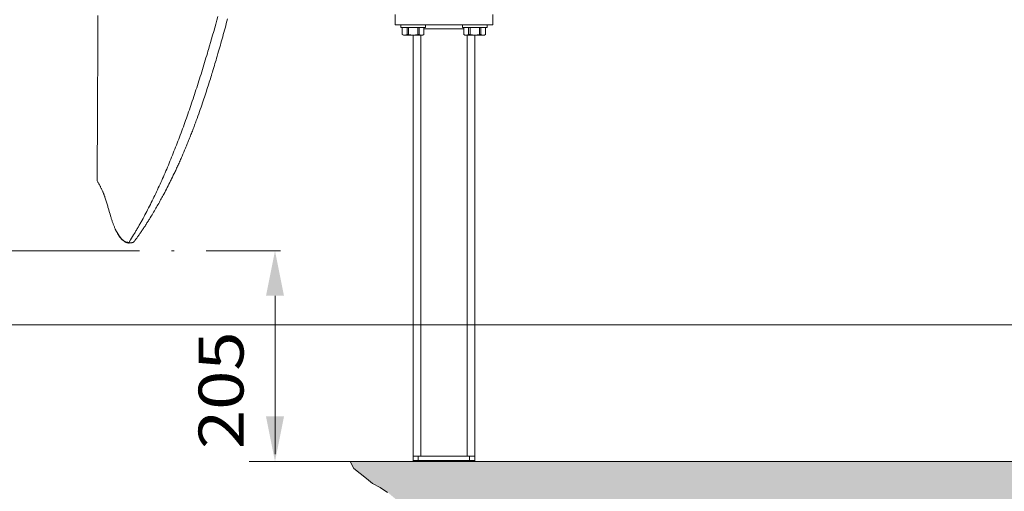
# Model space of a CAD drawing. Units: millimetres. Extents: x 0 to 210, y 0 to 297.
# Drawn here: x 75 to 113, y 82 to 101 of the extents above; entities that cross this region are included whole.
import ezdxf
from ezdxf.enums import TextEntityAlignment as Align

# ---------------------------------------------------------------- set-up
doc = ezdxf.new("R2010")
doc.units = ezdxf.units.MM
doc.header["$LTSCALE"] = 5
doc.linetypes.add('AUSGEZOGEN', pattern=[0])
doc.linetypes.add('DASHDOT', pattern=[1, 0.5, -0.25, 0, -0.25])
for name, color, linetype, true_color in [('Bemassung', 6, 'Continuous', 0xff00ff), ('Mittellinie', 56, 'Continuous', 0x808000), ('Schraffur', 96, 'Continuous', 0x008000), ('Volllinie breit', 56, 'Continuous', 0x808000), ('Volllinie schmal', 96, 'Continuous', 0x008000)]:
    doc.layers.add(name, color=color, linetype=linetype, true_color=true_color)
doc.styles.add('Arial', font='arial.ttf')
doc.dimstyles.new('ISO-25', dxfattribs={"dimtxt": 2.5, "dimasz": 2.5, "dimexe": 1.25, "dimexo": 0.625, "dimtad": 1, "dimtxsty": 'Standard', "dimcen": 2.5, "dimadec": 0, "dimazin": 0, "dimtfac": 1, "dimtmove": 0, "dimatfit": 3, "dimfxl": 1, "dimarcsym": 0})

# ---------------------------------------------------------------- blocks, each defined once
blk = doc.blocks.new('*D17')
at = {"layer": 'Bemassung', "linetype": 'AUSGEZOGEN', "lineweight": 18, "true_color": 0xff00ff}
for points in [[(67.5, 161.642), (67.15, 159.892), (67.85, 159.892)], [(67.5, 88.979), (67.85, 90.729), (67.15, 90.729)]]:
    blk.add_hatch(color=6, dxfattribs=at).paths.add_polyline_path(points, flags=0)
at = {"layer": 'Bemassung', "color": 6, "linetype": 'AUSGEZOGEN', "lineweight": 18, "true_color": 0xff00ff}
for p, q in [((125.818, 161.642), (66.9, 161.642)), ((67.5, 159.892), (67.5, 90.729)), ((124.818, 88.979), (66.9, 88.979))]:
    blk.add_line(p, q, dxfattribs=at)
at = {"layer": 'Bemassung', "color": 6, "linetype": 'AUSGEZOGEN', "lineweight": 18, "true_color": 0xff00ff, "style": 'Arial', "width": 1.139876}
blk.add_text('max. 6000', height=1.75, rotation=90, dxfattribs=at).set_placement((66.5, 118.811), (66.5, 131.811), align=Align.FIT)
blk = doc.blocks.new('*D42')
at = {"layer": 'Bemassung', "linetype": 'AUSGEZOGEN', "lineweight": 18, "true_color": 0xff00ff}
for points in [[(72.5, 123.859), (72.15, 122.109), (72.85, 122.109)], [(72.5, 91.859), (72.85, 93.609), (72.15, 93.609)]]:
    blk.add_hatch(color=6, dxfattribs=at).paths.add_polyline_path(points, flags=0)
at = {"layer": 'Bemassung', "color": 6, "linetype": 'AUSGEZOGEN', "lineweight": 18, "true_color": 0xff00ff}
for p, q in [((77.218, 123.859), (71.5, 123.859)), ((72.5, 122.109), (72.5, 93.609)), ((77.218, 91.859), (71.5, 91.859))]:
    blk.add_line(p, q, dxfattribs=at)
at = {"layer": 'Bemassung', "color": 6, "linetype": 'AUSGEZOGEN', "lineweight": 18, "true_color": 0xff00ff, "style": 'Arial', "width": 1.026433}
blk.add_text('%%c A', height=1.75, rotation=90, dxfattribs=at).set_placement((71.275, 106.744), (71.275, 111.064), align=Align.FIT)
blk = doc.blocks.new('*D44')
at = {"layer": 'Bemassung', "linetype": 'AUSGEZOGEN', "lineweight": 18, "true_color": 0xff00ff}
for points in [[(85, 91.859), (84.65, 90.109), (85.35, 90.109)], [(85, 83.659), (85.35, 85.409), (84.65, 85.409)]]:
    blk.add_hatch(color=6, dxfattribs=at).paths.add_polyline_path(points, flags=0)
at = {"layer": 'Bemassung', "color": 6, "linetype": 'AUSGEZOGEN', "lineweight": 18, "true_color": 0xff00ff}
for p, q in [((85.218, 91.859), (84, 91.859)), ((85, 90.109), (85, 85.409)), ((85, 85.409), (85, 83.939)), ((87.931, 83.659), (84, 83.659))]:
    blk.add_line(p, q, dxfattribs=at)
at = {"layer": 'Bemassung', "color": 6, "linetype": 'AUSGEZOGEN', "lineweight": 18, "true_color": 0xff00ff, "style": 'Arial', "width": 1.124202}
blk.add_text('205', height=1.75, rotation=90, dxfattribs=at).set_placement((83.775, 84.139), (83.775, 88.719), align=Align.FIT)
blk = doc.blocks.new('TR80-3_PL30_K2_140_Stu_SAL_001_nNn060')
at = {"layer": 'Volllinie breit', "color": 56, "linetype": 'AUSGEZOGEN', "lineweight": 18, "true_color": 0x808000}
for p, q in [((89.678, 101.059), (89.678, 100.659)), ((93.478, 101.059), (93.478, 100.659)), ((89.678, 100.659), (93.478, 100.659)), ((89.898, 100.659), (89.898, 100.559)), ((90.858, 100.559), (89.898, 100.559)), ((89.956, 100.559), (89.956, 100.283)), ((89.957, 100.559), (89.957, 100.283)), ((90.14, 100.559), (90.14, 100.283)), ((90.194, 100.559), (90.194, 100.283)), ((90.561, 100.559), (90.561, 100.283)), ((90.615, 100.559), (90.615, 100.283)), ((90.799, 100.559), (90.799, 100.283)), ((90.8, 100.283), (90.8, 100.559)), ((92.356, 100.499), (90.8, 100.499)), ((90.858, 100.559), (90.858, 100.659)), ((92.298, 100.659), (92.298, 100.559)), ((93.258, 100.559), (92.298, 100.559)), ((92.356, 100.559), (92.356, 100.283)), ((92.357, 100.559), (92.357, 100.283)), ((92.54, 100.559), (92.54, 100.283)), ((92.594, 100.559), (92.594, 100.283)), ((92.961, 100.559), (92.961, 100.283)), ((93.015, 100.559), (93.015, 100.283)), ((93.2, 100.283), (93.2, 100.559)), ((93.258, 100.559), (93.258, 100.659)), ((89.956, 100.283), (89.998, 100.259)), ((89.956, 100.283), (89.957, 100.283)), ((89.957, 100.283), (90.049, 100.259)), ((90.758, 100.259), (89.998, 100.259)), ((90.049, 100.259), (90.14, 100.283)), ((90.14, 100.283), (90.194, 100.283)), ((90.194, 100.283), (90.377, 100.259)), ((90.377, 100.259), (90.561, 100.283)), ((90.378, 83.699), (90.378, 100.259)), ((90.561, 100.283), (90.615, 100.283)), ((90.615, 100.283), (90.707, 100.259)), ((90.707, 100.259), (90.799, 100.283)), ((90.758, 100.259), (90.8, 100.283)), ((90.799, 100.283), (90.8, 100.283)), ((92.356, 100.283), (92.398, 100.259)), ((92.356, 100.283), (92.357, 100.283)), ((92.357, 100.283), (92.449, 100.259)), ((93.158, 100.259), (92.398, 100.259)), ((92.449, 100.259), (92.54, 100.283)), ((92.54, 100.283), (92.594, 100.283)), ((92.594, 100.283), (92.777, 100.259)), ((92.777, 100.259), (92.961, 100.283)), ((92.778, 83.699), (92.778, 100.259)), ((92.961, 100.283), (93.015, 100.283)), ((93.015, 100.283), (93.107, 100.259)), ((93.107, 100.259), (93.199, 100.283)), ((93.158, 100.259), (93.2, 100.283)), ((93.199, 100.283), (93.2, 100.283)), ((92.778, 83.859), (90.378, 83.859)), ((90.418, 83.659), (90.378, 83.699)), ((92.778, 83.699), (90.378, 83.699)), ((92.738, 83.659), (90.418, 83.659)), ((92.778, 83.699), (92.738, 83.659))]:
    blk.add_line(p, q, dxfattribs=at)
for points in [[(79.303, 92.167), (79.379, 92.29), (79.417, 92.352), (79.455, 92.413), (79.492, 92.475), (79.53, 92.538), (79.549, 92.569), (79.568, 92.601), (79.587, 92.633), (79.605, 92.664), (79.624, 92.696), (79.642, 92.728), (79.661, 92.76), (79.679, 92.792), (79.698, 92.825), (79.716, 92.857), (79.735, 92.89), (79.753, 92.922), (79.771, 92.955), (79.79, 92.988), (79.808, 93.021), (79.826, 93.055), (79.863, 93.121), (79.899, 93.189), (79.935, 93.256), (79.97, 93.323), (80.006, 93.391), (80.041, 93.459), (80.077, 93.528), (80.112, 93.597), (80.147, 93.667), (80.182, 93.737), (80.217, 93.806), (80.251, 93.877), (80.286, 93.947), (80.32, 94.018), (80.354, 94.089), (80.388, 94.161), (80.422, 94.233), (80.456, 94.306), (80.489, 94.378), (80.522, 94.45), (80.555, 94.523), (80.588, 94.597), (80.621, 94.67), (80.654, 94.744), (80.687, 94.819), (80.719, 94.894), (80.752, 94.968), (80.784, 95.043), (80.816, 95.118), (80.847, 95.194), (80.879, 95.27), (80.911, 95.347), (80.943, 95.423), (80.974, 95.501), (81.005, 95.578), (81.036, 95.655), (81.067, 95.733), (81.098, 95.811), (81.129, 95.889), (81.16, 95.968), (81.19, 96.047), (81.221, 96.127), (81.251, 96.206), (81.281, 96.286), (81.311, 96.366), (81.341, 96.447), (81.371, 96.528), (81.401, 96.609), (81.431, 96.691), (81.461, 96.773), (81.49, 96.855), (81.519, 96.937), (81.549, 97.019), (81.578, 97.102), (81.607, 97.186), (81.636, 97.269), (81.665, 97.354), (81.694, 97.438), (81.723, 97.522), (81.752, 97.607), (81.78, 97.692), (81.809, 97.778), (81.837, 97.864), (81.866, 97.95), (81.894, 98.037), (81.922, 98.123), (81.951, 98.211), (81.979, 98.298), (82.007, 98.386), (82.035, 98.474), (82.063, 98.562), (82.091, 98.651), (82.119, 98.74), (82.146, 98.83), (82.174, 98.92), (82.202, 99.01), (82.23, 99.101), (82.257, 99.191), (82.285, 99.283), (82.312, 99.374), (82.34, 99.466), (82.367, 99.558), (82.388, 99.627), (82.408, 99.697), (82.449, 99.837), (82.49, 99.977), (82.531, 100.118), (82.572, 100.26), (82.613, 100.403), (82.654, 100.546), (82.695, 100.69), (82.735, 100.835), (82.776, 100.981)], [(79.511, 92.213), (79.546, 92.26), (79.58, 92.307), (79.614, 92.354), (79.649, 92.401), (79.668, 92.428), (79.686, 92.454), (79.705, 92.481), (79.724, 92.507), (79.743, 92.534), (79.761, 92.561), (79.78, 92.588), (79.798, 92.615), (79.818, 92.644), (79.838, 92.674), (79.858, 92.703), (79.878, 92.733), (79.898, 92.763), (79.918, 92.793), (79.938, 92.823), (79.957, 92.853), (79.977, 92.882), (79.996, 92.912), (80.015, 92.942), (80.034, 92.972), (80.053, 93.002), (80.072, 93.032), (80.091, 93.061), (80.109, 93.091), (80.144, 93.147), (80.178, 93.202), (80.211, 93.258), (80.245, 93.314), (80.275, 93.364), (80.304, 93.414), (80.334, 93.465), (80.363, 93.515), (80.39, 93.562), (80.417, 93.608), (80.443, 93.655), (80.47, 93.702), (80.496, 93.748), (80.521, 93.793), (80.547, 93.839), (80.572, 93.885), (80.597, 93.931), (80.621, 93.976), (80.646, 94.021), (80.67, 94.067), (80.704, 94.131), (80.738, 94.194), (80.771, 94.258), (80.804, 94.323), (80.837, 94.388), (80.87, 94.453), (80.903, 94.518), (80.936, 94.584), (80.954, 94.62), (80.971, 94.656), (81.007, 94.728), (81.041, 94.8), (81.076, 94.872), (81.095, 94.912), (81.114, 94.951), (81.132, 94.991), (81.151, 95.031), (81.169, 95.071), (81.188, 95.11), (81.206, 95.15), (81.224, 95.19), (81.244, 95.234), (81.264, 95.277), (81.283, 95.321), (81.303, 95.365), (81.322, 95.409), (81.342, 95.452), (81.361, 95.497), (81.38, 95.541), (81.414, 95.619), (81.448, 95.699), (81.482, 95.778), (81.515, 95.858), (81.533, 95.9), (81.551, 95.943), (81.568, 95.985), (81.586, 96.028), (81.603, 96.071), (81.62, 96.114), (81.638, 96.157), (81.655, 96.2), (81.673, 96.245), (81.691, 96.291), (81.709, 96.337), (81.727, 96.382), (81.745, 96.428), (81.763, 96.474), (81.781, 96.52), (81.798, 96.567), (81.816, 96.612), (81.833, 96.657), (81.85, 96.702), (81.867, 96.747), (81.884, 96.793), (81.901, 96.838), (81.918, 96.884), (81.934, 96.93), (81.966, 97.017), (81.998, 97.104), (82.029, 97.192), (82.061, 97.281), (82.09, 97.365), (82.119, 97.449), (82.149, 97.534), (82.178, 97.619), (82.204, 97.695), (82.229, 97.771), (82.255, 97.848), (82.28, 97.925), (82.304, 97.997), (82.328, 98.07), (82.352, 98.143), (82.375, 98.217), (82.397, 98.286), (82.42, 98.355), (82.442, 98.425), (82.464, 98.495), (82.484, 98.56), (82.504, 98.626), (82.525, 98.691), (82.545, 98.757), (82.563, 98.816), (82.581, 98.875), (82.617, 98.994), (82.64, 99.071), (82.663, 99.148), (82.684, 99.217), (82.704, 99.287), (82.727, 99.365), (82.75, 99.443), (82.778, 99.54), (82.806, 99.636), (82.839, 99.751), (82.872, 99.866), (82.894, 99.947), (82.917, 100.029), (82.94, 100.11), (82.963, 100.192), (82.986, 100.277), (83.01, 100.363), (83.033, 100.449), (83.057, 100.535), (83.08, 100.623), (83.104, 100.712), (83.152, 100.891)], [(78.1, 101.023), (78.1, 100.814), (78.099, 100.621), (78.099, 100.433), (78.099, 100.247), (78.098, 100.063), (78.098, 99.882), (78.097, 99.581), (78.096, 99.288), (78.096, 99.018), (78.095, 98.766), (78.094, 98.532), (78.093, 98.315), (78.093, 98.121), (78.092, 98.015), (78.092, 97.923), (78.091, 97.842), (78.091, 97.744), (78.09, 97.626), (78.09, 97.488), (78.089, 97.338), (78.088, 97.17), (78.087, 96.983), (78.086, 96.8), (78.085, 96.629), (78.084, 96.455), (78.083, 96.296), (78.083, 96.157), (78.082, 96.039), (78.081, 95.921), (78.081, 95.857), (78.081, 95.791), (78.08, 95.72), (78.08, 95.638), (78.08, 95.529), (78.079, 95.393), (78.078, 95.226), (78.077, 95.026), (78.076, 94.789), (78.075, 94.582)], [(78.076, 94.582), (78.089, 94.559), (78.102, 94.536), (78.114, 94.513), (78.139, 94.468), (78.164, 94.423), (78.188, 94.379), (78.199, 94.357), (78.211, 94.334), (78.222, 94.312), (78.234, 94.291), (78.245, 94.269), (78.255, 94.247), (78.266, 94.225), (78.276, 94.203), (78.286, 94.182), (78.295, 94.16), (78.305, 94.139), (78.314, 94.118), (78.322, 94.096), (78.33, 94.075), (78.339, 94.054), (78.346, 94.033), (78.354, 94.012), (78.361, 93.991), (78.368, 93.971), (78.375, 93.95), (78.389, 93.909), (78.403, 93.868), (78.415, 93.828), (78.428, 93.789), (78.44, 93.749), (78.452, 93.711), (78.463, 93.672), (78.475, 93.634), (78.486, 93.597), (78.497, 93.56), (78.518, 93.487), (78.558, 93.347), (78.577, 93.28), (78.597, 93.215), (78.606, 93.183), (78.616, 93.152), (78.625, 93.121), (78.635, 93.09), (78.644, 93.06), (78.654, 93.031), (78.663, 93.002), (78.673, 92.974), (78.683, 92.946), (78.693, 92.919), (78.703, 92.892), (78.713, 92.865), (78.723, 92.839), (78.733, 92.814), (78.744, 92.789), (78.754, 92.764), (78.765, 92.739), (78.775, 92.715), (78.781, 92.703), (78.786, 92.692), (78.792, 92.68), (78.797, 92.669), (78.803, 92.658), (78.808, 92.647), (78.814, 92.636), (78.819, 92.626), (78.825, 92.615), (78.831, 92.605), (78.836, 92.596), (78.842, 92.586), (78.848, 92.577)], [(78.85, 92.563), (78.868, 92.532), (78.876, 92.516), (78.885, 92.501), (78.893, 92.489), (78.9, 92.478), (78.907, 92.467), (78.914, 92.456), (78.921, 92.445), (78.929, 92.435), (78.936, 92.425), (78.943, 92.415), (78.95, 92.405), (78.957, 92.396), (78.965, 92.386), (78.972, 92.377), (78.979, 92.368), (78.987, 92.359), (79.001, 92.341), (79.008, 92.332), (79.016, 92.324), (79.023, 92.315), (79.03, 92.307), (79.038, 92.3), (79.045, 92.292), (79.049, 92.289), (79.052, 92.285), (79.056, 92.282), (79.06, 92.279), (79.062, 92.278)], [(79.306, 92.162), (79.304, 92.162), (79.3, 92.162), (79.296, 92.163), (79.291, 92.163), (79.286, 92.163), (79.28, 92.164), (79.275, 92.164), (79.267, 92.166), (79.259, 92.167), (79.252, 92.169), (79.246, 92.17), (79.239, 92.172), (79.233, 92.174), (79.226, 92.176), (79.22, 92.178), (79.214, 92.18), (79.208, 92.182), (79.202, 92.185), (79.196, 92.187), (79.19, 92.19), (79.184, 92.193), (79.178, 92.196), (79.172, 92.199), (79.166, 92.203), (79.16, 92.206), (79.154, 92.21), (79.148, 92.214), (79.143, 92.218), (79.137, 92.222), (79.129, 92.228), (79.121, 92.234), (79.114, 92.241), (79.106, 92.247), (79.098, 92.254), (79.091, 92.261), (79.075, 92.276)], [(79.303, 92.167), (79.306, 92.166), (79.308, 92.166), (79.31, 92.166), (79.315, 92.166), (79.32, 92.166), (79.324, 92.166), (79.335, 92.166), (79.345, 92.167), (79.354, 92.167), (79.364, 92.168), (79.373, 92.169), (79.388, 92.17), (79.4, 92.171), (79.411, 92.173), (79.42, 92.174), (79.428, 92.176), (79.436, 92.177), (79.443, 92.179), (79.45, 92.181), (79.456, 92.182), (79.462, 92.184), (79.467, 92.186), (79.473, 92.188), (79.478, 92.19), (79.482, 92.193), (79.487, 92.195), (79.491, 92.197), (79.495, 92.2), (79.498, 92.202), (79.501, 92.205), (79.504, 92.207), (79.507, 92.21), (79.509, 92.213), (79.512, 92.215), (79.516, 92.221)], [(79.303, 92.167), (79.304, 92.165), (79.304, 92.164), (79.305, 92.163), (79.305, 92.163), (79.305, 92.163), (79.306, 92.162), (79.306, 92.162), (79.306, 92.162)], [(79.48, 92.193), (79.479, 92.192), (79.478, 92.191), (79.476, 92.19), (79.474, 92.188), (79.472, 92.187), (79.47, 92.186), (79.468, 92.185), (79.463, 92.183), (79.458, 92.181), (79.453, 92.179), (79.447, 92.177), (79.441, 92.176), (79.435, 92.174), (79.429, 92.172), (79.422, 92.171), (79.415, 92.169), (79.406, 92.168), (79.397, 92.167), (79.387, 92.166), (79.375, 92.165), (79.361, 92.164), (79.353, 92.163), (79.343, 92.163), (79.327, 92.163), (79.319, 92.162), (79.312, 92.162), (79.306, 92.162)]]:
    blk.add_lwpolyline(points, dxfattribs=at)
blk.add_lwpolyline([(79.303, 92.167), (79.303, 92.167)], close=True, dxfattribs=at)
at = {"layer": 'Volllinie schmal', "color": 56, "linetype": 'AUSGEZOGEN', "lineweight": 18, "true_color": 0x808000}
for p, q in [((90.678, 100.259), (90.678, 83.859)), ((92.478, 100.259), (92.478, 83.859)), ((90.578, 83.659), (90.578, 83.859)), ((92.578, 83.659), (92.578, 83.859))]:
    blk.add_line(p, q, dxfattribs=at)
blk.add_lwpolyline([(78.848, 92.577), (78.933, 92.441), (79.025, 92.328), (79.118, 92.248), (79.214, 92.201), (79.241, 92.194), (79.256, 92.19), (79.267, 92.187), (79.273, 92.184), (79.278, 92.181), (79.283, 92.177), (79.285, 92.176), (79.294, 92.17), (79.296, 92.169), (79.303, 92.167), (79.303, 92.167), (79.303, 92.167)], dxfattribs=at)

msp = doc.modelspace()

# ---------------------------------------------------------------- hatches: boundary and pattern name
at = {"layer": 'Schraffur', "linetype": 'AUSGEZOGEN', "lineweight": 18, "true_color": 0x008000}
h = msp.add_hatch(dxfattribs=at)
h.set_pattern_fill('MegaCAD_A-BET2', color=96, scale=0.5, style=0)
h.set_pattern_definition([(70, (0, 0), (-3.21394, 3.83022), [0.5, -4.5]), (130, (0, 0), (-4.92404, -0.86824), [0.5, -4.5]), (10, (-0.3214, 0.383), (1.7101, 4.69846), [0.5, -4.5]), (45, (0, 0), (-0.905866, 3.38074), [0.25, -3.25]), (105, (0, 0), (-3.38074, 0.905867), [0.25, -3.25]), (-15, (-0.0647, 0.2415), (2.474874, 2.474873), [0.25, -3.25]), (119, (2.5, 0), (-3.929076, -0.23422), [0, -3.65, 0, -3.45, 0, -3.85]), (57, (0, 1.5), (-1.403347, 2.521035), [0, -2.55, 0, -2.45, 0, -2.65]), (23, (1, 2.5), (0.413874, 1.968174), [0, -2.35, 0, -2.15, 0, -2.55])])
h.paths.add_polyline_path([(146.94973, 77.52154), (147.24467, 77.52154), (147.63461, 77.52154), (148.07329, 77.52154), (148.46323, 77.52154), (148.95066, 77.52154), (149.24312, 77.61915), (149.58432, 77.71676), (149.87677, 77.86317), (150.21797, 77.96079), (150.51043, 78.0584), (150.80289, 78.20481), (151.14409, 78.40003), (151.48529, 78.49765), (151.82648, 78.49765), (152.77798, 78.49765), (152.77798, 117.5291), (162.29019, 117.5291), (162.32019, 117.76942), (162.36487, 118.12735), (162.36487, 118.48527), (162.27551, 118.8432), (162.27551, 119.20112), (162.27551, 119.51431), (162.32019, 119.82749), (162.32019, 120.18542), (162.36487, 120.54335), (162.54361, 120.81179), (162.76702, 121.12497), (162.94575, 121.39342), (163.03512, 121.7066), (163.0798, 122.01979), (163.16917, 122.37772), (163.16917, 122.73564), (163.16917, 123.04883), (163.16917, 123.40675), (163.16917, 123.71994), (163.12449, 124.03312), (163.12449, 124.39105), (163.03512, 124.70423), (163.03512, 125.06216), (162.99044, 125.37534), (163.03431, 125.5291), (152.77798, 125.5291), (152.77798, 137.22237), (152.77798, 154.02237), (152.77798, 162.42236), (149.57763, 162.42236), (143.97798, 158.26125), (143.97798, 156.42236), (143.97798, 83.65869), (140.23132, 83.65869)], flags=0)
h.paths.add_polyline_path([(136.80717, 83.65869), (135.23969, 82.75342), (135.0395, 83.1001), (135.35776, 83.28386), (135.14142, 83.65869), (87.93089, 83.65869), (88.07096, 83.37819), (88.31468, 83.18297), (88.55839, 82.98775), (88.8021, 82.79252), (89.09456, 82.64611), (89.38702, 82.45089), (89.67947, 82.20686), (89.97193, 82.06044), (90.26439, 81.96283), (90.60559, 81.91403), (91.04427, 81.86522), (91.43421, 81.86522), (91.8729, 81.86522), (92.40907, 81.86522), (92.75027, 81.86522), (93.23769, 81.86522), (93.62764, 81.86522), (94.01758, 81.86522), (94.40752, 81.86522), (94.79746, 81.86522), (95.13866, 81.86522), (95.57735, 81.86522), (96.01603, 81.86522), (96.40597, 81.86522), (96.79592, 81.86522), (97.18586, 81.86522), (97.5758, 81.81642), (97.96574, 81.76761), (98.35568, 81.76761), (98.69688, 81.7188), (98.98934, 81.62119), (99.37928, 81.52358), (99.72048, 81.47478), (100.06168, 81.47478), (100.35414, 81.37717), (100.74408, 81.37717), (101.03653, 81.23075), (101.57271, 81.08433), (101.96265, 80.88911), (102.30385, 80.84031), (102.69379, 80.69389), (103.08373, 80.49867), (103.66864, 80.40106), (104.00984, 80.40106), (104.39978, 80.40106), (104.74098, 80.40106), (105.22841, 80.40106), (105.6671, 80.40106), (106.05704, 80.40106), (106.44698, 80.40106), (106.83692, 80.40106), (107.22686, 80.40106), (107.61681, 80.40106), (108.00675, 80.44986), (108.44543, 80.54747), (108.83538, 80.64508), (109.22532, 80.64508), (109.664, 80.64508), (110.15143, 80.64508), (110.49263, 80.64508), (110.93131, 80.59628), (111.27251, 80.59628), (111.61371, 80.59628), (111.95491, 80.59628), (112.29611, 80.59628), (112.88102, 80.59628), (113.31971, 80.59628), (113.70965, 80.59628), (114.09959, 80.59628), (114.44079, 80.59628), (114.83073, 80.54747), (115.22068, 80.49867), (115.56188, 80.30345), (115.90307, 80.30345), (116.19553, 80.20584), (116.53673, 80.10822), (117.02416, 80.10822), (117.36536, 80.05942), (117.70656, 80.01061), (117.99901, 79.913), (118.29147, 79.81539), (118.63267, 79.81539), (119.02261, 79.81539), (119.36381, 79.81539), (119.70501, 79.81539), (120.33867, 79.81539), (120.72861, 79.81539), (121.31352, 79.66898), (121.70346, 79.62017), (122.0934, 79.62017), (122.48335, 79.62017), (122.82455, 79.52256), (123.26323, 79.52256), (123.70192, 79.47375), (124.09186, 79.47375), (124.43306, 79.42495), (124.77426, 79.22973), (125.06671, 79.13212), (125.5054, 79.03451), (125.8466, 78.88809), (126.23654, 78.88809), (126.57774, 78.88809), (126.96768, 78.74167), (127.55259, 78.54645), (127.94254, 78.44884), (128.23499, 78.30242), (128.57619, 78.25362), (128.91739, 78.20481), (129.25859, 78.15601), (129.59979, 78.00959), (130.03847, 77.96079), (130.47716, 78.00959), (130.81836, 78.0584), (131.15956, 78.0584), (131.5495, 78.0584), (132.03693, 78.0584), (132.42687, 78.0584), (132.76807, 78.0584), (133.10927, 78.1072), (133.45047, 78.15601), (133.79167, 78.15601), (134.13286, 78.15601), (134.47406, 78.15601), (135.01023, 78.15601), (135.35143, 78.15601), (135.69263, 78.20481), (136.03383, 78.25362), (136.37503, 78.25362), (136.81372, 78.20481), (137.20366, 78.20481), (137.5936, 78.20481), (137.98354, 78.20481), (138.47097, 78.20481), (138.90965, 78.20481), (139.34834, 78.15601), (139.78702, 77.96079), (140.32319, 77.76556), (140.66439, 77.76556), (140.95685, 77.61915), (141.24931, 77.52154), (141.59051, 77.52154), (141.98045, 77.52154), (142.41913, 77.52154), (143.00405, 77.42393), (143.49147, 77.42393), (143.83267, 77.42393), (144.17387, 77.42393), (144.61256, 77.42393), (144.95376, 77.42393), (145.3437, 77.47273), (145.6849, 77.52154), (146.0261, 77.52154), (146.41604, 77.52154), (146.75724, 77.52154), (146.94973, 77.52154), (140.23132, 83.65869)], flags=0)

# ---------------------------------------------------------------- linework, layer by layer
at = {"layer": 'Mittellinie', "color": 56, "linetype": 'DASHDOT', "lineweight": 18, "true_color": 0x808000}
msp.add_line((77.21787, 91.85869), (85.21787, 91.85869), dxfattribs=at)
at = {"layer": 'Volllinie schmal', "color": 96, "linetype": 'AUSGEZOGEN', "lineweight": 18, "true_color": 0x008000}
msp.add_line((143.97798, 83.65869), (87.93089, 83.65869), dxfattribs=at)
msp.add_lwpolyline([(89.38702, 82.45089), (89.09456, 82.64611), (88.8021, 82.79252), (88.55839, 82.98775), (88.31468, 83.18297), (88.07096, 83.37819), (87.93089, 83.65869)], dxfattribs=at)

# ---------------------------------------------------------------- block references
msp.add_blockref('TR80-3_PL30_K2_140_Stu_SAL_001_nNn060', (0, 0))

# ---------------------------------------------------------------- dimensions: what is measured, and where the dimension line sits
at = {"layer": 'Bemassung', "color": 6, "linetype": 'AUSGEZOGEN', "lineweight": 18, "true_color": 0xff00ff}
dim = msp.add_linear_dim(base=(67.5, 88.97901), p1=(125.81836, 161.64209), p2=(124.81836, 88.97901), angle=270, text='max. 6000', dimstyle='ISO-25', override={"dimtxt": 1.75, "dimasz": 1.75, "dimexe": 0.6, "dimgap": 0.25, "dimtad": 1, "dimjust": 0, "dimdec": 2, "dimlfac": 25, "dimzin": 8, "dimtxsty": 'Arial', "dimsah": 1, "dimclrd": 6, "dimclre": 6, "dimclrt": 6, "dimadec": 2}, dxfattribs=at)
dim.commit()
dim.dimension.update_dxf_attribs({"geometry": '*D17', "text_midpoint": (65.625, 125.31055), "text_rotation": 90})
for base, p1, p2, text, picture, middle in [((72.5, 91.85869), (77.21787, 123.85869), (77.21787, 91.85869), '%%c A', '*D42', (70.4, 108.90424)), ((85, 83.65869), (85.21787, 91.85869), (87.93089, 83.65869), '205', '*D44', (82.9, 86.4288))]:
    dim = msp.add_linear_dim(base=base, p1=p1, p2=p2, angle=270, text=text, dimstyle='ISO-25', override={"dimtxt": 1.75, "dimasz": 1.75, "dimexe": 1.25, "dimgap": 0.25, "dimtad": 1, "dimjust": 3, "dimdec": 2, "dimlfac": 25, "dimzin": 8, "dimtxsty": 'Arial', "dimsah": 1, "dimclrd": 6, "dimclre": 6, "dimclrt": 6, "dimadec": 2}, dxfattribs=at)
    dim.commit()
    dim.dimension.update_dxf_attribs({"geometry": picture, "text_midpoint": middle, "dimtype": 160, "text_rotation": 90})

doc.saveas('drawing.dxf')
